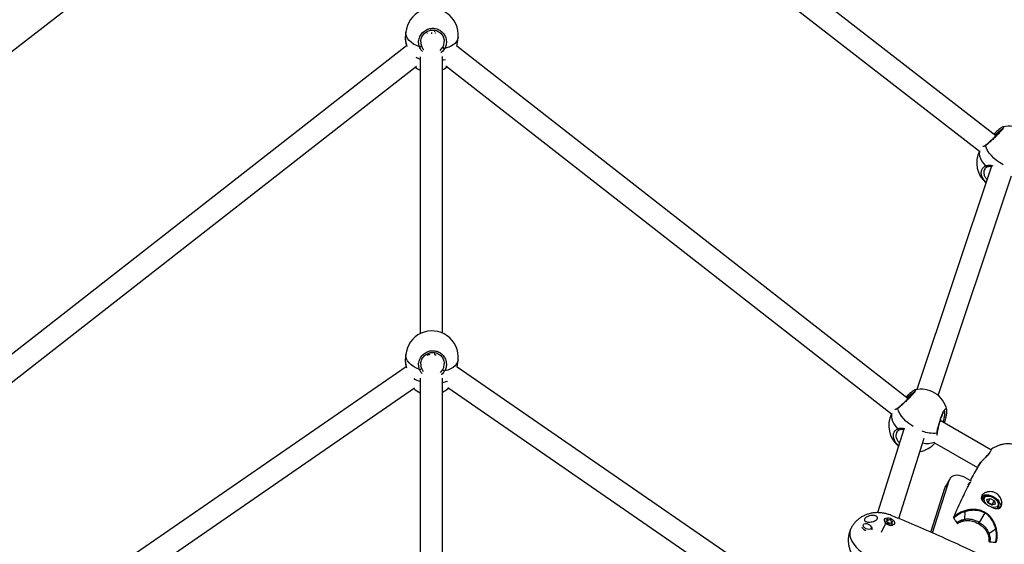
# Model space of a CAD drawing. Units: millimetres. Extents: x -3847 to 4133, y -4268 to 4482.
# Drawn here: x -154 to 557, y 1136 to 1515 of the extents above; entities that cross this region are included whole.
import ezdxf

# ---------------------------------------------------------------- set-up
doc = ezdxf.new("R2010")
doc.units = ezdxf.units.MM

msp = doc.modelspace()

# ---------------------------------------------------------------- linework, layer by layer
at = {"color": 7, "linetype": 'Continuous', "lineweight": 25}
for p, q in [((551.12, 1431.43), (380.41, 1563.9)), ((-252.73, 1420.35), (-83.44, 1551.73)), ((370, 1551.73), (539.18, 1420.43)), ((124.77, 1506.29), (124.4, 1502.51)), ((142.02, 1507.56), (141.99, 1507.21)), ((143.28, 1506.03), (143.28, 1505.08)), ((145.85, 1506.63), (145.95, 1507.7)), ((162.22, 1498.84), (162.59, 1502.62)), ((125.29, 1496.44), (-198.84, 1243.24)), ((149.62, 1493.06), (151.47, 1495.41)), ((487.65, 1241.48), (161.58, 1496.19)), ((161.9, 1497.34), (162.21, 1498.85)), ((135.28, 1488.52), (135.28, 1288.55)), ((151.28, 1288.92), (151.28, 1488.65)), ((-189.25, 1230.42), (132.4, 1481.69)), ((153.79, 1481.97), (475.71, 1230.5)), ((543.93, 1424.82), (543.91, 1424.8)), ((547.83, 1409.4), (493.93, 1248.14)), ((509.37, 1243.84), (562.41, 1402.53)), ((543.16, 1407.56), (543, 1407.23)), ((124.77, 1273.34), (124.4, 1269.56)), ((142.02, 1274.61), (141.97, 1274.04)), ((145.84, 1273.64), (145.95, 1274.74)), ((150.85, 1271.88), (150.31, 1272.26)), ((162.22, 1265.89), (162.59, 1269.67)), ((125.05, 1264.53), (-149.23, 1075.42)), ((136.1, 1263.44), (137.33, 1261.2)), ((149.93, 1260.49), (151.47, 1262.46)), ((161.86, 1264.18), (161.9, 1264.38)), ((161.9, 1264.38), (162.21, 1265.89)), ((161.91, 1264.22), (161.95, 1264.37)), ((435.08, 1075.91), (161.92, 1264.25)), ((135.28, 1256.31), (135.28, 1064.27)), ((151.28, 1064.64), (151.28, 1256.39)), ((-136.89, 1064.49), (131.09, 1249.26)), ((155.04, 1249.56), (423.33, 1064.57)), ((480.43, 1234.83), (480.41, 1234.82)), ((547.54, 1204.51), (510.94, 1225.65)), ((513.98, 1224.43), (513.98, 1224.43)), ((484.5, 1219.4), (465.53, 1159.15)), ((479.66, 1217.57), (479.5, 1217.25)), ((508.93, 1217.37), (508.93, 1217.39)), ((480.97, 1154.9), (499.27, 1213.04)), ((506.83, 1209.55), (537.68, 1191.74)), ((537.26, 1190.91), (537.01, 1190.45)), ((538.16, 1192.53), (537.26, 1190.91)), ((505.29, 1144.49), (517.63, 1183.09)), ((517.63, 1183.09), (514.47, 1177.62)), ((517.96, 1183.83), (514.8, 1178.36)), ((529.68, 1184.15), (533.1, 1182.18)), ((504.05, 1145.03), (514.47, 1177.62)), ((514.47, 1177.62), (514.8, 1178.36)), ((541.63, 1169.69), (541.01, 1168.61)), ((544.58, 1168.72), (547, 1169.45)), ((545.16, 1166.26), (544.58, 1168.72)), ((545.83, 1171.77), (545.02, 1171.39)), ((545.42, 1166.72), (545.09, 1166.56)), ((545.42, 1166.72), (547, 1169.45)), ((545.6, 1171.36), (545.83, 1171.77)), ((546.46, 1171.26), (545.83, 1171.77)), ((547, 1169.45), (550, 1167.72)), ((548.42, 1164.98), (550, 1167.72)), ((550, 1167.72), (550.58, 1165.26)), ((551.2, 1168.84), (551.57, 1169.2)), ((552.59, 1167.87), (551.87, 1168.11)), ((552.59, 1167.87), (552.35, 1167.46)), ((552.59, 1167.87), (552.68, 1166.95)), ((528.72, 1160.08), (528.41, 1154.23)), ((548.16, 1164.53), (545.16, 1166.26)), ((546.66, 1165.4), (546.81, 1165.67)), ((550.58, 1165.26), (548.16, 1164.53)), ((548.46, 1164.62), (548.42, 1164.98)), ((552.24, 1162.06), (552.89, 1163.19)), ((470.67, 1153.01), (471.29, 1151.1)), ((470.74, 1154.41), (470.7, 1154.32)), ((472.01, 1152.97), (472.74, 1153.3)), ((472.05, 1152.83), (472.04, 1152.82)), ((472.17, 1152.89), (472.05, 1152.83)), ((473.16, 1152.34), (472.12, 1152.74)), ((473.16, 1152.32), (472.12, 1152.72)), ((472.78, 1153.43), (472.41, 1154.22)), ((472.84, 1153.4), (472.46, 1154.19)), ((472.57, 1154.21), (472.57, 1154.2)), ((472.78, 1154.12), (472.57, 1154.21)), ((472.63, 1154.34), (473.66, 1153.89)), ((472.85, 1153.38), (472.84, 1153.4)), ((473.85, 1153.88), (474.52, 1154.27)), ((474.56, 1154.14), (474.33, 1154.01)), ((474.54, 1154.12), (474.56, 1154.14)), ((474.72, 1154.08), (474.71, 1154.05)), ((474.82, 1153.82), (474.72, 1154.08)), ((474.84, 1154.14), (475.14, 1153.35)), ((475.29, 1153.22), (476.34, 1152.82)), ((476.44, 1152.57), (475.71, 1152.24)), ((542.98, 1159.03), (539, 1152.12)), ((542.98, 1159.03), (543.16, 1159.34)), ((446.34, 1147.68), (445.84, 1146.58)), ((456.16, 1146.59), (456.03, 1146.56)), ((470.89, 1150.27), (468.32, 1144.79)), ((471.19, 1151.42), (470.88, 1150.19)), ((473.61, 1151.4), (473.31, 1152.19)), ((473.67, 1151.36), (473.37, 1152.15)), ((474.43, 1151.62), (473.85, 1151.28)), ((474.61, 1151.66), (473.94, 1151.27)), ((475.83, 1151.22), (474.8, 1151.67)), ((475.83, 1151.2), (474.8, 1151.65)), ((475.67, 1152.11), (475.66, 1152.11)), ((475.67, 1152.11), (476.05, 1151.32)), ((475.71, 1152.24), (475.7, 1152.25)), ((477.71, 1151.13), (477.71, 1151.13)), ((538.49, 1151.25), (539, 1152.12)), ((551.03, 1147.2), (546.11, 1144.01))]:
    msp.add_line(p, q, dxfattribs=at)
at = {"color": 7, "linetype": 'Continuous', "lineweight": 25, "flags": 128}
for points in [[(134.68, 1495.64), (132.4, 1496.61), (130.35, 1497.74), (128.57, 1499.01), (127.1, 1500.38), (125.96, 1501.84), (125.19, 1503.36), (124.79, 1504.9), (124.77, 1506.29)], [(162.59, 1502.62), (162.58, 1502.49), (162.2, 1501), (161.45, 1499.58), (160.34, 1498.26), (158.89, 1497.07), (157.12, 1496.03), (155.09, 1495.16), (152.82, 1494.48)], [(132.01, 1488.18), (133.87, 1487.4), (135.28, 1486.92)], [(151.28, 1486.07), (152.03, 1486.25), (153.57, 1486.68)], [(556.4, 1410.5), (556.08, 1410.68), (553.77, 1412.1), (551.6, 1413.67), (549.61, 1415.36), (547.85, 1417.12), (546.34, 1418.94), (545.12, 1420.76), (544.22, 1422.55), (543.65, 1424.28)], [(539.37, 1420.62), (539.2, 1420), (539.08, 1418.5), (539.31, 1416.87), (539.88, 1415.14), (540.79, 1413.34), (542.01, 1411.52), (543.52, 1409.71)], [(543.52, 1409.71), (543.62, 1409.48), (543.76, 1409.27), (543.93, 1409.1), (544.11, 1408.98), (544.3, 1408.9), (544.48, 1408.89), (544.64, 1408.94), (544.65, 1408.94)], [(134.68, 1262.68), (132.4, 1263.65), (130.35, 1264.78), (128.57, 1266.05), (127.1, 1267.43), (125.96, 1268.89), (125.19, 1270.41), (124.79, 1271.94), (124.77, 1273.34)], [(162.59, 1269.67), (162.58, 1269.53), (162.2, 1268.05), (161.45, 1266.63), (160.34, 1265.31), (158.89, 1264.12), (157.12, 1263.08), (155.09, 1262.21), (152.82, 1261.53)], [(475.9, 1230.73), (475.7, 1230.01), (475.58, 1228.51), (475.81, 1226.88), (476.39, 1225.15), (477.29, 1223.36), (478.51, 1221.54), (480.02, 1219.72)], [(491.37, 1221.42), (490.27, 1222.12), (488.1, 1223.69), (486.11, 1225.37), (484.35, 1227.14), (482.84, 1228.95), (481.62, 1230.77), (480.72, 1232.57), (480.15, 1234.3)], [(480.02, 1219.72), (480.12, 1219.5), (480.26, 1219.29), (480.43, 1219.12), (480.61, 1218.99), (480.8, 1218.92), (480.98, 1218.91), (481.14, 1218.95), (481.15, 1218.95)], [(529.68, 1184.15), (528, 1185), (526.27, 1185.62), (524.55, 1186), (522.9, 1186.13), (521.38, 1186), (520.06, 1185.61), (518.96, 1184.98), (518.14, 1184.13), (517.63, 1183.09)], [(540.55, 1170.73), (540.7, 1170.89), (541.58, 1171.56), (542.73, 1171.98), (544.08, 1172.14), (545.57, 1172.04), (547.14, 1171.66), (548.71, 1171.05), (550.21, 1170.21), (551.57, 1169.2)], [(542.64, 1169.84), (543.26, 1170.53), (544.18, 1170.97), (545.32, 1171.15), (546.63, 1171.04), (547.99, 1170.65), (549.33, 1170.02), (550.55, 1169.18), (551.56, 1168.19), (552.31, 1167.12), (552.73, 1166.04), (552.8, 1165.02), (552.51, 1164.14), (551.89, 1163.45), (550.98, 1163.01), (549.83, 1162.83), (548.53, 1162.94), (548.06, 1163.05)], [(551.57, 1169.2), (552.45, 1168.36), (553.19, 1167.46), (553.79, 1166.54), (554.21, 1165.62), (554.47, 1164.71), (554.53, 1163.84), (554.41, 1163.03), (554.39, 1162.96)], [(470.7, 1154.32), (470.63, 1154.13), (470.58, 1153.36), (470.88, 1152.51), (471.51, 1151.69), (472.4, 1150.96), (473.47, 1150.39)], [(474.95, 1155.06), (476.01, 1154.5), (476.9, 1153.77), (477.53, 1152.94), (477.83, 1152.1), (477.78, 1151.32), (477.39, 1150.68), (476.68, 1150.25), (475.73, 1150.07), (474.64, 1150.15), (473.51, 1150.48), (472.44, 1151.04), (471.55, 1151.77), (470.93, 1152.6), (470.62, 1153.44), (470.67, 1154.22), (471.07, 1154.86), (471.77, 1155.29), (472.72, 1155.47), (473.81, 1155.39), (474.95, 1155.06)], [(472.12, 1152.72), (472.07, 1152.74), (472.03, 1152.77), (471.99, 1152.81), (471.97, 1152.84), (471.96, 1152.88), (471.96, 1152.92), (471.98, 1152.95), (472.01, 1152.97)], [(472.05, 1152.83), (472.03, 1152.82), (472.03, 1152.82)], [(472.12, 1152.74), (472.12, 1152.74), (472.12, 1152.74), (472.12, 1152.73), (472.12, 1152.72)], [(472.41, 1154.22), (472.4, 1154.26), (472.4, 1154.29), (472.41, 1154.32), (472.44, 1154.35), (472.48, 1154.36), (472.53, 1154.36), (472.58, 1154.35), (472.63, 1154.34)], [(472.57, 1154.21), (472.55, 1154.22), (472.52, 1154.22), (472.5, 1154.22), (472.48, 1154.21), (472.46, 1154.2), (472.46, 1154.2)], [(473.16, 1152.34), (473.16, 1152.34), (473.17, 1152.34), (473.16, 1152.33), (473.16, 1152.32)], [(476.34, 1152.82), (476.38, 1152.8), (476.43, 1152.77), (476.46, 1152.73), (476.48, 1152.7), (476.49, 1152.66), (476.49, 1152.62), (476.47, 1152.6), (476.44, 1152.57)], [(456.28, 1148.14), (455.89, 1148.53), (455.58, 1148.95), (455.38, 1149.38), (455.29, 1149.8), (455.31, 1150.19), (455.45, 1150.55), (455.68, 1150.85), (456.02, 1151.08)], [(456.02, 1151.08), (456.85, 1151.31), (457.85, 1151.26), (458.9, 1150.94), (459.87, 1150.38), (460.61, 1149.67), (461.05, 1148.88), (461.11, 1148.13), (460.8, 1147.51), (460.15, 1147.11), (459.25, 1146.97), (458.21, 1147.11), (457.18, 1147.52), (456.28, 1148.14)], [(476.05, 1151.32), (476.06, 1151.28), (476.06, 1151.25), (476.04, 1151.22), (476.01, 1151.2), (475.97, 1151.18), (475.93, 1151.18), (475.88, 1151.19), (475.83, 1151.2)]]:
    msp.add_lwpolyline(points, dxfattribs=at)
at = {"color": 7, "linetype": 'Continuous', "lineweight": 25}
for centre, radius, start, end in [((143.68, 1504.46), 19, 354.46464, 174.46464), ((134.58, 1497.53), 1.9, 273.20063, 322.99339), ((153.37, 1496.73), 2.31, 214.72884, 256.23506), ((142.88, 1496.22), 19, 233.2524, 246.41912), ((142.88, 1496.22), 19, 296.23553, 308.27842), ((560.53, 1419.38), 19, 58.38864, 103.40162), ((544.38, 1424.24), 0.73, 129.76847, 176.83449), ((556.2, 1411.97), 19, 153.55815, 229.52176), ((143.68, 1271.5), 19, 354.46464, 174.46464), ((134.58, 1264.58), 1.9, 273.20063, 322.99339), ((153.37, 1263.78), 2.31, 214.72884, 256.23506), ((142.89, 1278.64), 25.82, 241.39026, 252.867), ((146.68, 1275.13), 22.48, 281.81089, 291.58623), ((142.88, 1263.26), 19, 229.32972, 246.41912), ((142.88, 1263.26), 19, 296.23553, 312.07899), ((497.03, 1229.39), 19, 58.38864, 103.40162), ((497.03, 1229.39), 19, 12.45216, 58.38864), ((480.88, 1234.26), 0.73, 129.76847, 176.83449), ((492.7, 1221.99), 19, 153.38066, 230.76884), ((514.01, 1226.82), 2.4, 243.69513, 269.31547), ((506, 1238.62), 21.95, 247.53683, 276.64914), ((508.21, 1217.47), 0.725, 297.12271, 352.48795), ((492.7, 1221.99), 19, 280.65327, 318.74018), ((501.45, 1222.72), 13.56, 256.01018, 292.45776), ((934.57, 970.58), 454.35, 150.73637, 152.20629), ((544.12, 1168.34), 2.83, 151.45528, 186.30469), ((542.21, 1169.25), 0.731, 54.08533, 142.50076), ((546.3, 1168.53), 3.88, 160.31357, 230.1003), ((550.51, 1164.63), 2.77, 293.42687, 330.34928), ((471.93, 1152.87), 0.125, 340.76112, 48.23669), ((472.41, 1154.16), 0.0601, 31.75455, 95.61839), ((470.5, 1155.18), 2.29, 334.90775, 338.42296), ((472.71, 1153.39), 0.0883, 293.7756, 31.27632), ((472.65, 1153.21), 0.137, 5.68131, 46.46), ((472.79, 1153.37), 0.06, 31.73802, 95.61981), ((473.08, 1152.08), 0.257, 25.53698, 71.59712), ((471.69, 1154.66), 2.11, 335.92109, 338.5003), ((473.76, 1154.08), 0.221, 242.5461, 293.67341), ((473.76, 1153.78), 0.131, 3.83661, 50.09836), ((474.61, 1154.03), 0.261, 25.26577, 110.32699), ((474.44, 1154.18), 0.119, 341.276, 52.10495), ((474.6, 1154.02), 0.131, 25.26577, 110.32699), ((474.83, 1154.01), 0.133, 86.12067, 149.55453), ((475.13, 1153.21), 0.143, 87.47959, 126.46462), ((475.37, 1153.46), 0.257, 205.53698, 251.59712), ((474.58, 1153.41), 0.736, 338.82365, 344.85874), ((475.61, 1153.02), 0.747, 338.52692, 344.83667), ((476.39, 1152.52), 0.0757, 42.9323, 92.7997), ((455.78, 1150.83), 0.343, 46.29751, 85.00327), ((459.62, 1147.47), 2.11, 338.34389, 35.20773), ((473.31, 1152.12), 0.0654, 27.0081, 91.65168), ((475.34, 1154.24), 4.27, 244.0033, 288.31238), ((473.85, 1151.51), 0.261, 205.26577, 290.32699), ((473.61, 1151.33), 0.0658, 28.29009, 91.55184), ((473.88, 1151.21), 0.0739, 44.47737, 115.1453), ((474.55, 1151.6), 0.0762, 45.07618, 107.56606), ((474.7, 1151.46), 0.221, 62.5461, 113.67341), ((474.74, 1151.68), 0.065, 332.66837, 351.82368), ((475.75, 1152.16), 0.0883, 113.7756, 211.27632), ((475.77, 1151.23), 0.0651, 332.67887, 351.80753), ((476.05, 1151.17), 0.148, 91.30636, 121.24154)]:
    msp.add_arc(centre, radius, start, end, dxfattribs=at)
for centre, major_axis, ratio, start_param, end_param in [((143.28, 1500.34), (8, 0), 0.725427, 1.941554, 1.983194), ((143.28, 1500.34), (8, 0), 0.725427, 1.158399, 1.200039), ((143.28, 1267.38), (8, 0), 0.754966, 1.707364, 2.0035), ((143.28, 1267.38), (8, 0), 0.754966, 1.138093, 1.27323), ((467.21, 1137.85), (21.02, -9.55), 0.563731, 3.210177, 4.338256), ((467.21, 1137.85), (21.02, -9.55), 0.563731, 3.106723, 3.210177)]:
    msp.add_ellipse(centre, major_axis=major_axis, ratio=ratio, start_param=start_param, end_param=end_param, dxfattribs=at)
for points, knots in [([(134.68, 1495.64), (134.39, 1496.73), (133.8, 1498.92), (134.45, 1502.36), (136.16, 1505.44), (138.85, 1507.8), (142.13, 1509.11), (145.52, 1509.24), (148.67, 1508.28), (151.32, 1506.38), (153.26, 1503.71), (154.23, 1500.48), (154.1, 1497.23), (153.22, 1495.33), (152.82, 1494.48)], [0, 0, 0, 0, 0.087205, 0.174361, 0.262591, 0.350326, 0.4352, 0.51601, 0.594189, 0.672908, 0.754738, 0.840276, 0.928206, 1, 1, 1, 1]), ([(124.42, 1502.51), (124.41, 1502.49), (124.35, 1502.33), (124.4, 1501.97), (124.44, 1501.64)], [0, 0, 0, 0, 0.125234, 1, 1, 1, 1]), ([(124.39, 1501.63), (124.41, 1501.28), (124.45, 1500.55), (124.69, 1499.18), (124.99, 1497.71), (125.24, 1496.67), (125.35, 1496.17)], [0, 0, 0, 0, 0.2395901, 0.5008534, 0.7624721, 1, 1, 1, 1]), ([(124.44, 1501.64), (124.45, 1501.29), (124.46, 1500.36), (124.88, 1498.39), (125.27, 1496.76), (125.44, 1496.07)], [0, 0, 0, 0, 0.260215, 0.685427, 1, 1, 1, 1]), ([(135.59, 1499.4), (135.59, 1499.55), (135.55, 1500.22), (135.81, 1501.44), (136.36, 1502.96), (137.21, 1504.38), (138.32, 1505.61), (139.64, 1506.62), (141.11, 1507.35), (142.68, 1507.8), (144.28, 1507.94), (145.87, 1507.78), (147.39, 1507.31), (148.79, 1506.57), (150.04, 1505.59), (151.07, 1504.38), (151.87, 1502.99), (152.37, 1501.48), (152.59, 1500.3), (152.54, 1499.65), (152.53, 1499.53)], [0, 0, 0, 0, 0.017277, 0.079931, 0.142706, 0.205335, 0.267377, 0.328675, 0.388906, 0.448171, 0.50651, 0.564542, 0.622629, 0.68119, 0.740242, 0.80057, 0.861437, 0.923415, 0.985811, 1, 1, 1, 1]), ([(137, 1492.31), (136.73, 1492.55), (135.67, 1493.46), (135.11, 1494.71), (134.68, 1495.64)], [0, 0, 0, 0, 0.260931, 1, 1, 1, 1]), ([(135.59, 1499.41), (135.58, 1499.35), (135.4, 1498.34), (135.76, 1497.34), (136.1, 1496.39)], [0, 0, 0, 0, 0.053941, 1, 1, 1, 1]), ([(136.1, 1496.39), (136.43, 1495.55), (136.83, 1494.57), (137.6, 1493.83), (137.72, 1493.72)], [0, 0, 0, 0, 0.851028, 1, 1, 1, 1]), ([(152.82, 1494.48), (152.2, 1493.5), (151.49, 1492.37), (150.36, 1491.68), (150.21, 1491.59)], [0, 0, 0, 0, 0.871607, 1, 1, 1, 1]), ([(151.47, 1495.41), (151.83, 1496.14), (152.47, 1497.45), (152.45, 1498.9), (152.44, 1499.54)], [0, 0, 0, 0, 0.5598647, 1, 1, 1, 1]), ([(161.63, 1496.15), (161.66, 1496.24), (161.82, 1496.7), (161.87, 1497.05), (161.9, 1497.34)], [0, 0, 0, 0, 0.180749, 1, 1, 1, 1]), ([(161.65, 1496.14), (161.68, 1496.24), (161.81, 1496.66), (161.89, 1497.04), (161.95, 1497.32)], [0, 0, 0, 0, 0.237988, 1, 1, 1, 1]), ([(556.14, 1437.79), (556.25, 1437.84), (556.7, 1438.04), (556.66, 1437.52), (555.95, 1436.34), (554.45, 1434.55), (552.42, 1432.41), (550.01, 1430.03), (547.48, 1427.64), (545.23, 1425.6), (544.14, 1424.69), (543.65, 1424.28)], [0, 0, 0, 0, 0.037203, 0.162983, 0.282741, 0.398601, 0.51526, 0.63653, 0.763294, 0.893604, 1, 1, 1, 1]), ([(555.82, 1436.82), (555.82, 1436.83), (555.83, 1436.86), (555.78, 1436.7), (555.58, 1436.38), (555.18, 1435.81), (554.56, 1435.05), (553.73, 1434.11), (552.73, 1433.05), (551.6, 1431.9), (550.38, 1430.7), (549.12, 1429.48), (547.85, 1428.29), (546.63, 1427.16), (545.51, 1426.16), (544.58, 1425.35), (544.12, 1424.98), (543.93, 1424.82)], [0, 0, 0, 0, 0.0062323, 0.049433, 0.1028882, 0.1665801, 0.2369735, 0.309496, 0.3847963, 0.4614199, 0.5395948, 0.619108, 0.6992258, 0.7800605, 0.860565, 0.9408523, 1, 1, 1, 1]), ([(555.85, 1437.75), (555.64, 1437.65), (555.19, 1437.45), (554.36, 1436.89), (553.35, 1436.11), (552.21, 1435.14), (551, 1434.03), (550.1, 1433.18), (549.62, 1432.69), (549.56, 1432.63)], [0, 0, 0, 0, 0.142625, 0.307619, 0.48137, 0.648058, 0.814016, 0.977249, 1, 1, 1, 1]), ([(555.08, 1435.71), (554.64, 1435.44), (553.71, 1434.88), (552, 1433.5), (550.83, 1432.41), (550.39, 1431.99)], [0, 0, 0, 0, 0.36717, 0.76035, 1, 1, 1, 1]), ([(543.65, 1424.28), (543.13, 1423.97), (542.22, 1423.43), (541.88, 1423.69), (541.73, 1423.8)], [0, 0, 0, 0, 0.576245, 1, 1, 1, 1]), ([(543.91, 1424.8), (543.71, 1424.66), (543.34, 1424.39), (542.94, 1424.25), (542.9, 1424.25), (542.88, 1424.25)], [0, 0, 0, 0, 0.377316, 0.72077, 1, 1, 1, 1]), ([(544.01, 1397.97), (543.78, 1398.16), (542.72, 1399.03), (541.44, 1401.01), (540.44, 1403.66), (540.53, 1406.28), (541.58, 1408.43), (542.92, 1409.31), (543.52, 1409.71)], [0, 0, 0, 0, 0.051755, 0.235694, 0.426905, 0.626778, 0.832242, 1, 1, 1, 1]), ([(542.92, 1407.31), (542.93, 1407.34), (543.09, 1407.72), (543.63, 1408.3), (544.31, 1408.73), (544.65, 1408.94)], [0, 0, 0, 0, 0.046087, 0.525473, 1, 1, 1, 1]), ([(543.52, 1409.71), (544.35, 1409.98), (545.95, 1410.52), (547.9, 1410.07), (548.84, 1409.85)], [0, 0, 0, 0, 0.5142518, 1, 1, 1, 1]), ([(544.65, 1408.93), (544.67, 1408.95), (545, 1409.17), (545.79, 1409.37), (546.92, 1409.53), (547.76, 1409.42), (548.12, 1409.37)], [0, 0, 0, 0, 0.019289, 0.363139, 0.726057, 1, 1, 1, 1]), ([(543, 1407.23), (542.78, 1406.88), (542.2, 1405.95), (542.28, 1404.02), (543.03, 1401.82), (544.13, 1400.49), (544.64, 1399.86)], [0, 0, 0, 0, 0.178963, 0.470206, 0.748285, 1, 1, 1, 1]), ([(134.68, 1262.68), (134.39, 1263.78), (133.8, 1265.96), (134.45, 1269.41), (136.16, 1272.49), (138.85, 1274.85), (142.13, 1276.15), (145.52, 1276.28), (148.67, 1275.32), (151.32, 1273.43), (153.26, 1270.75), (154.23, 1267.53), (154.1, 1264.27), (153.22, 1262.38), (152.82, 1261.53)], [0, 0, 0, 0, 0.0872049, 0.1743608, 0.2625905, 0.3503258, 0.4351998, 0.5160096, 0.5941894, 0.672908, 0.7547384, 0.8402762, 0.9282062, 1, 1, 1, 1]), ([(135.59, 1266.45), (135.59, 1266.6), (135.55, 1267.27), (135.81, 1268.48), (136.36, 1270.01), (137.21, 1271.42), (138.32, 1272.65), (139.64, 1273.66), (141.11, 1274.4), (142.68, 1274.85), (144.28, 1274.99), (145.87, 1274.82), (147.39, 1274.36), (148.79, 1273.62), (150.04, 1272.63), (151.07, 1271.42), (151.87, 1270.04), (152.37, 1268.53), (152.59, 1267.35), (152.54, 1266.7), (152.53, 1266.58)], [0, 0, 0, 0, 0.017277, 0.079931, 0.142706, 0.205335, 0.267377, 0.328675, 0.388906, 0.448171, 0.50651, 0.564542, 0.622629, 0.68119, 0.740242, 0.80057, 0.861437, 0.923415, 0.985811, 1, 1, 1, 1]), ([(124.42, 1269.55), (124.41, 1269.53), (124.35, 1269.38), (124.4, 1269.01), (124.44, 1268.69)], [0, 0, 0, 0, 0.125234, 1, 1, 1, 1]), ([(124.39, 1268.68), (124.41, 1268.33), (124.45, 1267.59), (124.69, 1266.23), (124.94, 1265.01), (125.12, 1264.22), (125.18, 1263.99)], [0, 0, 0, 0, 0.273554, 0.571853, 0.870558, 1, 1, 1, 1]), ([(124.44, 1268.69), (124.45, 1268.34), (124.46, 1267.41), (124.83, 1265.66), (125.16, 1264.28), (125.27, 1263.83)], [0, 0, 0, 0, 0.292269, 0.76986, 1, 1, 1, 1]), ([(135.59, 1266.45), (135.58, 1266.4), (135.4, 1265.38), (135.76, 1264.38), (136.1, 1263.44)], [0, 0, 0, 0, 0.053941, 1, 1, 1, 1]), ([(151.47, 1262.46), (151.83, 1263.19), (152.47, 1264.5), (152.45, 1265.95), (152.44, 1266.58)], [0, 0, 0, 0, 0.5598647, 1, 1, 1, 1]), ([(136.62, 1259.72), (136.48, 1259.84), (135.57, 1260.65), (135.09, 1261.75), (134.68, 1262.68)], [0, 0, 0, 0, 0.152506, 1, 1, 1, 1]), ([(152.82, 1261.53), (152.21, 1260.53), (151.59, 1259.51), (150.59, 1258.88), (150.56, 1258.86)], [0, 0, 0, 0, 0.9738824, 1, 1, 1, 1]), ([(492.64, 1247.81), (492.75, 1247.85), (493.2, 1248.05), (493.17, 1247.54), (492.45, 1246.35), (490.96, 1244.57), (488.92, 1242.42), (486.51, 1240.04), (483.98, 1237.65), (481.73, 1235.61), (480.64, 1234.7), (480.15, 1234.3)], [0, 0, 0, 0, 0.037203, 0.162983, 0.282741, 0.398601, 0.51526, 0.63653, 0.763294, 0.893604, 1, 1, 1, 1]), ([(492.32, 1246.84), (492.32, 1246.84), (492.33, 1246.88), (492.28, 1246.72), (492.08, 1246.39), (491.68, 1245.83), (491.06, 1245.06), (490.23, 1244.13), (489.23, 1243.07), (488.1, 1241.92), (486.88, 1240.71), (485.62, 1239.5), (484.35, 1238.3), (483.13, 1237.18), (482.01, 1236.17), (481.08, 1235.37), (480.62, 1234.99), (480.43, 1234.84)], [0, 0, 0, 0, 0.0062323, 0.049433, 0.1028882, 0.1665801, 0.2369735, 0.309496, 0.3847963, 0.4614199, 0.5395948, 0.619108, 0.6992258, 0.7800605, 0.860565, 0.9408523, 1, 1, 1, 1]), ([(492.35, 1247.77), (492.14, 1247.67), (491.69, 1247.46), (490.86, 1246.9), (489.85, 1246.13), (488.71, 1245.16), (487.5, 1244.05), (486.62, 1243.21), (486.15, 1242.73), (486.1, 1242.69)], [0, 0, 0, 0, 0.143352, 0.309185, 0.483822, 0.651358, 0.818162, 0.982226, 1, 1, 1, 1]), ([(491.58, 1245.73), (491.14, 1245.45), (490.21, 1244.89), (488.52, 1243.53), (487.36, 1242.44), (486.93, 1242.04)], [0, 0, 0, 0, 0.369785, 0.765765, 1, 1, 1, 1]), ([(480.15, 1234.3), (479.63, 1233.99), (478.68, 1233.43), (478.32, 1233.71), (478.16, 1233.84)], [0, 0, 0, 0, 0.546627, 1, 1, 1, 1]), ([(480.41, 1234.82), (480.21, 1234.68), (479.84, 1234.4), (479.45, 1234.27), (479.4, 1234.26), (479.38, 1234.26)], [0, 0, 0, 0, 0.377316, 0.72077, 1, 1, 1, 1]), ([(508.54, 1216.82), (508.67, 1217.63), (508.91, 1219.24), (509.73, 1222.52), (510.75, 1226.01), (511.91, 1229.34), (513.07, 1232.04), (514.13, 1233.79), (514.95, 1234.41), (515.44, 1234.26), (515.51, 1233.63), (515.52, 1233.47)], [0, 0, 0, 0, 0.124605, 0.249141, 0.37521, 0.500574, 0.621848, 0.737316, 0.849025, 0.961505, 1, 1, 1, 1]), ([(508.94, 1217.39), (508.96, 1217.55), (509.01, 1218.02), (509.2, 1219.05), (509.49, 1220.42), (509.87, 1221.98), (510.32, 1223.63), (510.83, 1225.33), (511.37, 1227), (511.93, 1228.58), (512.5, 1229.99), (513.04, 1231.2), (513.53, 1232.1), (513.92, 1232.71), (514.21, 1233.02), (514.25, 1233.05), (514.27, 1233.07)], [0, 0, 0, 0, 0.039455, 0.115447, 0.194317, 0.274576, 0.355832, 0.437036, 0.517976, 0.598016, 0.676487, 0.753452, 0.827675, 0.891478, 0.951022, 1, 1, 1, 1]), ([(512.95, 1224.67), (513.18, 1225.47), (513.69, 1227.25), (514.13, 1229.71), (514.27, 1231.75), (514.08, 1232.44), (513.98, 1232.76)], [0, 0, 0, 0, 0.223345, 0.497265, 0.763702, 1, 1, 1, 1]), ([(513.98, 1224.43), (514.12, 1224.85), (514.45, 1225.85), (514.87, 1227.37), (515.25, 1228.96), (515.52, 1230.44), (515.66, 1231.74), (515.71, 1232.65), (515.63, 1233.06), (515.61, 1233.17)], [0, 0, 0, 0, 0.119833, 0.279574, 0.441443, 0.605015, 0.771385, 0.940516, 1, 1, 1, 1]), ([(513.84, 1223.97), (513.88, 1224.11), (513.93, 1224.27), (513.98, 1224.42), (513.98, 1224.43)], [0, 0, 0, 0, 0.921186, 1, 1, 1, 1]), ([(480.82, 1207.72), (480.48, 1207.99), (479.3, 1208.94), (477.93, 1211.02), (476.95, 1213.68), (477.03, 1216.29), (478.08, 1218.44), (479.42, 1219.33), (480.02, 1219.72)], [0, 0, 0, 0, 0.073462, 0.25319, 0.440024, 0.635322, 0.836082, 1, 1, 1, 1]), ([(479.5, 1217.25), (479.28, 1216.89), (478.7, 1215.97), (478.77, 1214.02), (479.61, 1211.84), (480.59, 1210.29), (481.35, 1209.66), (481.42, 1209.6)], [0, 0, 0, 0, 0.172264, 0.452605, 0.720276, 0.976976, 1, 1, 1, 1]), ([(479.42, 1217.33), (479.43, 1217.36), (479.59, 1217.73), (480.13, 1218.31), (480.81, 1218.74), (481.15, 1218.96)], [0, 0, 0, 0, 0.046087, 0.525473, 1, 1, 1, 1]), ([(480.02, 1219.72), (480.85, 1220), (482.44, 1220.53), (484.36, 1220.09), (485.29, 1219.87)], [0, 0, 0, 0, 0.5195691, 1, 1, 1, 1]), ([(481.15, 1218.95), (481.17, 1218.96), (481.5, 1219.19), (482.29, 1219.38), (483.44, 1219.55), (484.3, 1219.43), (484.68, 1219.38)], [0, 0, 0, 0, 0.018958, 0.356908, 0.7136, 1, 1, 1, 1]), ([(508.83, 1215.15), (508.78, 1215.2), (508.51, 1215.48), (508.53, 1216.21), (508.54, 1216.82)], [0, 0, 0, 0, 0.1681923, 1, 1, 1, 1]), ([(508.99, 1216.27), (508.96, 1216.37), (508.9, 1216.6), (508.86, 1217.01), (508.93, 1217.34), (508.94, 1217.37)], [0, 0, 0, 0, 0.387462, 0.948057, 1, 1, 1, 1]), ([(538.21, 1192.68), (538.49, 1193.15), (539.07, 1194.07), (540.23, 1195.53), (541.53, 1196.98), (542.89, 1198.39), (544.23, 1199.75), (545.47, 1201.04), (546.53, 1202.26), (546.98, 1202.96), (547.21, 1203.31)], [0, 0, 0, 0, 0.127819, 0.255198, 0.381826, 0.507483, 0.632064, 0.755554, 0.878067, 1, 1, 1, 1]), ([(546.92, 1203.05), (546.71, 1202.72), (546.29, 1202.06), (545.29, 1200.91), (544.11, 1199.66), (542.82, 1198.34), (541.49, 1196.96), (540.23, 1195.53), (539.09, 1194.08), (538.52, 1193.17), (538.24, 1192.71)], [0, 0, 0, 0, 0.119414, 0.240263, 0.363003, 0.48763, 0.613923, 0.741621, 0.870418, 1, 1, 1, 1]), ([(547.21, 1203.31), (547.16, 1203.28), (547.05, 1203.22), (546.95, 1203.12), (546.92, 1203.05), (546.92, 1203.04)], [0, 0, 0, 0, 0.454854, 0.958042, 1, 1, 1, 1]), ([(547.21, 1203.31), (547.39, 1203.64), (547.76, 1204.28), (548.04, 1204.89), (548.14, 1205.22), (548.05, 1205.18), (548.01, 1205.16)], [0, 0, 0, 0, 0.258325, 0.516829, 0.775691, 1, 1, 1, 1]), ([(548.02, 1205.18), (547.92, 1205.1), (547.78, 1205), (547.52, 1204.65), (547.46, 1204.56)], [0, 0, 0, 0, 0.7406394, 1, 1, 1, 1]), ([(566.87, 1207.68), (566.32, 1207.86), (565.18, 1208.23), (563.36, 1208.62), (561.38, 1208.86), (559.27, 1208.89), (557.06, 1208.7), (554.82, 1208.27), (552.56, 1207.57), (550.36, 1206.59), (548.83, 1205.77), (548.09, 1205.22), (548.01, 1205.16)], [0, 0, 0, 0, 0.087679, 0.181188, 0.282612, 0.389774, 0.50178, 0.617851, 0.73736, 0.859774, 0.984622, 1, 1, 1, 1]), ([(520.51, 1155.74), (522.68, 1160.6), (526.55, 1169.27), (530.83, 1177.72), (532.71, 1181.44)], [0, 0, 0, 0, 0.559999, 1, 1, 1, 1]), ([(532.71, 1181.44), (532.33, 1181.03), (531.64, 1180.3), (531.12, 1179.46), (530.89, 1179.09)], [0, 0, 0, 0, 0.559916, 1, 1, 1, 1]), ([(551.17, 1173.21), (550.45, 1173.55), (549.01, 1174.23), (547.04, 1174.39), (545.56, 1174.25), (544.14, 1173.93), (542.56, 1173.23), (541.18, 1172.05), (540.49, 1170.67), (540.56, 1169.22), (541.18, 1168.1), (541.96, 1167.15), (542.92, 1166.21), (544.53, 1164.99), (546.6, 1163.75), (548.71, 1162.75), (550.7, 1162.11), (552.44, 1161.96), (553.9, 1162.35), (554.51, 1163.14), (554.82, 1163.53)], [0, 0, 0, 0, 0.0623907, 0.1248904, 0.1562584, 0.1876512, 0.250249, 0.3130177, 0.3739363, 0.4364022, 0.4999407, 0.5203251, 0.5626367, 0.6251337, 0.6875958, 0.7501485, 0.8126788, 0.8752311, 0.937659, 1, 1, 1, 1]), ([(542.22, 1170.38), (541.97, 1170.32), (541.31, 1170.16), (540.74, 1170.14), (540.38, 1170.13)], [0, 0, 0, 0, 0.372645, 1, 1, 1, 1]), ([(552.89, 1163.19), (552.98, 1163.37), (553.21, 1163.83), (553.34, 1164.69), (553.22, 1165.72), (552.82, 1166.79), (552.15, 1167.85), (551.24, 1168.86), (550.13, 1169.75), (548.89, 1170.49), (547.56, 1171.03), (546.22, 1171.36), (544.92, 1171.44), (543.71, 1171.27), (542.72, 1170.84), (541.99, 1170.27), (541.73, 1169.8), (541.62, 1169.6)], [0, 0, 0, 0, 0.040381, 0.106063, 0.172482, 0.241358, 0.312348, 0.38413, 0.455854, 0.527508, 0.599277, 0.671333, 0.743912, 0.817108, 0.890118, 0.953709, 1, 1, 1, 1]), ([(546.81, 1165.67), (546.55, 1165.83), (546.06, 1166.14), (545.62, 1166.53), (545.42, 1166.72)], [0, 0, 0, 0, 0.526167, 1, 1, 1, 1]), ([(554.82, 1163.53), (554.97, 1163.86), (555.28, 1164.51), (555.44, 1165.75), (555.38, 1166.87), (555.21, 1167.72), (555.09, 1168.16), (555.02, 1168.39), (555, 1168.46), (554.69, 1169.4), (553.95, 1170.79), (552.5, 1172.34), (551.61, 1172.92), (551.17, 1173.21)], [0, 0, 0, 0, 0.124911, 0.250005, 0.37527, 0.438046, 0.482055, 0.494596, 0.498499, 0.500825, 0.750166, 0.875367, 1, 1, 1, 1]), ([(543.16, 1159.34), (542.21, 1159.81), (540.31, 1160.76), (537.18, 1161.41), (534.01, 1161.54), (530.88, 1161.17), (527.87, 1160.36), (525.08, 1159.16), (522.54, 1157.63), (521.19, 1156.37), (520.51, 1155.74)], [0, 0, 0, 0, 0.125139, 0.250179, 0.37511, 0.499946, 0.6248, 0.749735, 0.874793, 1, 1, 1, 1]), ([(520.63, 1155.17), (521.17, 1155.69), (522.25, 1156.73), (524.22, 1158.08), (526.37, 1159.24), (527.93, 1159.8), (528.72, 1160.08)], [0, 0, 0, 0, 0.250966, 0.501282, 0.750966, 1, 1, 1, 1]), ([(528.72, 1160.08), (529.89, 1160.4), (532.25, 1161.03), (535.96, 1161.16), (539.65, 1160.64), (541.87, 1159.57), (542.98, 1159.03)], [0, 0, 0, 0, 0.2512336, 0.5016306, 0.7511436, 1, 1, 1, 1]), ([(548.42, 1164.98), (548.09, 1165.09), (547.54, 1165.28), (547.03, 1165.55), (546.81, 1165.67)], [0, 0, 0, 0, 0.590793, 1, 1, 1, 1]), ([(553.19, 1164.05), (553.26, 1163.8), (553.46, 1163.15), (553.73, 1162.64), (553.89, 1162.33)], [0, 0, 0, 0, 0.373715, 1, 1, 1, 1]), ([(546.75, 1125.29), (545.61, 1125.85), (538.64, 1129.26), (525.75, 1135.32), (508.01, 1143.37), (493.12, 1149.81), (482.65, 1154.22), (477.29, 1156.41), (474.12, 1157.74), (471.44, 1158.54), (468.65, 1159.04), (465.77, 1159.22), (462.95, 1159.06), (460.22, 1158.58), (457.63, 1157.8), (455.22, 1156.74), (453, 1155.42), (451, 1153.88), (449.23, 1152.12), (447.7, 1150.14), (446.76, 1148.63), (446.37, 1147.77), (446.34, 1147.69)], [0, 0, 0, 0, 0.033938, 0.208185, 0.382423, 0.556639, 0.643742, 0.687294, 0.712068, 0.735888, 0.76202, 0.78776, 0.812978, 0.837633, 0.861708, 0.885207, 0.908163, 0.930633, 0.952715, 0.974631, 0.997735, 1, 1, 1, 1]), ([(460.07, 1152.3), (459.51, 1152.29), (458.4, 1152.27), (457.24, 1152.58), (456.57, 1152.98), (456.21, 1153.35), (456.04, 1153.8), (456.09, 1154.3), (456.35, 1154.83), (456.8, 1155.35), (457.42, 1155.83), (458.38, 1156.4), (459.8, 1156.93), (461.54, 1157.22), (463.2, 1157.18), (464.37, 1156.84), (465.05, 1156.4), (465.4, 1155.98), (465.55, 1155.51), (465.5, 1155), (465.25, 1154.48), (464.8, 1153.98), (464.19, 1153.52), (463.22, 1153), (461.8, 1152.5), (460.65, 1152.37), (460.07, 1152.3)], [0, 0, 0, 0, 0.062786, 0.125441, 0.158312, 0.188029, 0.219784, 0.250203, 0.28069, 0.312415, 0.342159, 0.375014, 0.437665, 0.500465, 0.563309, 0.62566, 0.657974, 0.688059, 0.719587, 0.75023, 0.780921, 0.81242, 0.842538, 0.874831, 0.937288, 1, 1, 1, 1]), ([(472.12, 1152.74), (472.11, 1152.74), (472.08, 1152.76), (472.05, 1152.78), (472.04, 1152.8), (472.03, 1152.82), (472.03, 1152.82), (472.03, 1152.81), (472.02, 1152.81), (472.02, 1152.81)], [0, 0, 0, 0, 0.161035, 0.326808, 0.469371, 0.619504, 0.769345, 0.946939, 1, 1, 1, 1]), ([(472.46, 1154.19), (472.46, 1154.2), (472.46, 1154.2), (472.46, 1154.2), (472.46, 1154.2)], [0, 0, 0, 0, 0.96127, 1, 1, 1, 1]), ([(473.37, 1152.15), (473.36, 1152.18), (473.33, 1152.24), (473.25, 1152.3), (473.19, 1152.33), (473.16, 1152.34)], [0, 0, 0, 0, 0.359669, 0.723038, 1, 1, 1, 1]), ([(520.51, 1155.74), (520.49, 1155.64), (520.45, 1155.47), (520.57, 1155.26), (520.63, 1155.17)], [0, 0, 0, 0, 0.55909, 1, 1, 1, 1]), ([(520.63, 1155.17), (521.07, 1154.54), (521.87, 1153.42), (522.64, 1152.29), (522.98, 1151.79)], [0, 0, 0, 0, 0.558632, 1, 1, 1, 1]), ([(528.41, 1154.23), (527.38, 1153.99), (525.33, 1153.51), (523.76, 1152.36), (522.98, 1151.79)], [0, 0, 0, 0, 0.501059, 1, 1, 1, 1]), ([(523.49, 1151.33), (524.23, 1151.81), (525.71, 1152.77), (528.47, 1153.47), (531.62, 1153.57), (535.1, 1152.93), (537.36, 1151.81), (538.49, 1151.25)], [0, 0, 0, 0, 0.186722, 0.37346, 0.560201, 0.780096, 1, 1, 1, 1]), ([(539, 1152.12), (538.15, 1152.56), (536.46, 1153.44), (533.74, 1154.18), (531, 1154.52), (529.27, 1154.33), (528.41, 1154.23)], [0, 0, 0, 0, 0.250385, 0.500663, 0.750606, 1, 1, 1, 1]), ([(551.03, 1147.2), (550.71, 1148.38), (550.08, 1150.73), (548.34, 1154.01), (546.04, 1156.95), (544, 1158.34), (542.98, 1159.03)], [0, 0, 0, 0, 0.251234, 0.501631, 0.751144, 1, 1, 1, 1]), ([(551.37, 1137.92), (551.58, 1138.83), (551.99, 1140.63), (552.05, 1143.59), (551.69, 1146.61), (550.89, 1149.62), (549.64, 1152.51), (547.94, 1155.19), (545.81, 1157.58), (544.04, 1158.75), (543.16, 1159.34)], [0, 0, 0, 0, 0.125207, 0.250265, 0.3752, 0.500054, 0.62489, 0.749821, 0.874861, 1, 1, 1, 1]), ([(445.84, 1146.58), (445.58, 1145.88), (445.13, 1144.68), (444.67, 1142.65), (444.39, 1140.48), (444.4, 1137.98), (444.72, 1135.44), (445.37, 1132.93), (446.33, 1130.49), (447.58, 1128.16), (449.11, 1125.96), (450.9, 1123.96), (452.44, 1122.49), (453.45, 1121.78), (453.71, 1121.6)], [0, 0, 0, 0, 0.0790837, 0.1359087, 0.2214087, 0.3106854, 0.4014655, 0.4932241, 0.5859293, 0.6795916, 0.7741677, 0.8695388, 0.9655116, 1, 1, 1, 1]), ([(456.16, 1146.59), (455.53, 1147.13), (454.88, 1147.7), (454.34, 1148.42), (454.32, 1148.44), (454.32, 1148.44)], [0, 0, 0, 0, 0.969882, 0.996759, 1, 1, 1, 1]), ([(457.02, 1146.06), (456.85, 1146.15), (456.56, 1146.31), (456.28, 1146.5), (456.16, 1146.59)], [0, 0, 0, 0, 0.574149, 1, 1, 1, 1]), ([(457.2, 1145.98), (457.19, 1145.98), (457.17, 1145.99), (457.14, 1146), (457.1, 1146.02), (457.05, 1146.04), (457.03, 1146.05), (457.02, 1146.06)], [0, 0, 0, 0, 0.122759, 0.344521, 0.561914, 0.778957, 1, 1, 1, 1]), ([(473.85, 1151.28), (473.85, 1151.28), (473.85, 1151.28), (473.83, 1151.28), (473.8, 1151.28), (473.76, 1151.29), (473.73, 1151.31), (473.7, 1151.33), (473.68, 1151.35), (473.67, 1151.36), (473.67, 1151.36), (473.67, 1151.36)], [0, 0, 0, 0, 0.120324, 0.240459, 0.357395, 0.48268, 0.615509, 0.750032, 0.865516, 0.97617, 1, 1, 1, 1]), ([(474.8, 1151.67), (474.77, 1151.68), (474.7, 1151.71), (474.6, 1151.71), (474.55, 1151.68), (474.52, 1151.67)], [0, 0, 0, 0, 0.331646, 0.719135, 1, 1, 1, 1]), ([(475.92, 1151.21), (475.92, 1151.21), (475.91, 1151.21), (475.89, 1151.21), (475.86, 1151.21), (475.84, 1151.22), (475.83, 1151.22)], [0, 0, 0, 0, 0.215009, 0.503603, 0.810514, 1, 1, 1, 1]), ([(522.98, 1151.79), (523.05, 1151.69), (523.19, 1151.52), (523.4, 1151.39), (523.49, 1151.33)], [0, 0, 0, 0, 0.559246, 1, 1, 1, 1]), ([(538.49, 1151.25), (539.39, 1150.66), (541.18, 1149.5), (543.36, 1147.2), (545.08, 1144.49), (546.18, 1141.42), (546.1, 1139.34), (546.06, 1138.3)], [0, 0, 0, 0, 0.186751, 0.373498, 0.560242, 0.780133, 1, 1, 1, 1]), ([(539, 1152.12), (539.8, 1151.61), (541.4, 1150.58), (543.41, 1148.6), (545.07, 1146.4), (545.76, 1144.8), (546.11, 1144.01)], [0, 0, 0, 0, 0.250385, 0.500663, 0.750606, 1, 1, 1, 1]), ([(550.81, 1137.74), (551, 1138.47), (551.36, 1139.93), (551.54, 1142.31), (551.47, 1144.75), (551.17, 1146.38), (551.03, 1147.2)], [0, 0, 0, 0, 0.250966, 0.501282, 0.750966, 1, 1, 1, 1]), ([(546.06, 1138.3), (546.19, 1138.24), (546.4, 1138.13), (546.62, 1138.1), (546.72, 1138.09)], [0, 0, 0, 0, 0.559804, 1, 1, 1, 1]), ([(546.11, 1144.01), (546.42, 1143), (547.03, 1140.98), (546.82, 1139.05), (546.72, 1138.09)], [0, 0, 0, 0, 0.501059, 1, 1, 1, 1]), ([(546.72, 1138.09), (547.48, 1138.03), (548.84, 1137.93), (550.21, 1137.8), (550.81, 1137.74)], [0, 0, 0, 0, 0.560719, 1, 1, 1, 1]), ([(550.81, 1137.74), (550.95, 1137.74), (551.19, 1137.74), (551.32, 1137.87), (551.37, 1137.92)], [0, 0, 0, 0, 0.5591081, 1, 1, 1, 1])]:
    msp.add_open_spline(points, degree=3, knots=knots, dxfattribs=at)

doc.saveas('drawing.dxf')
